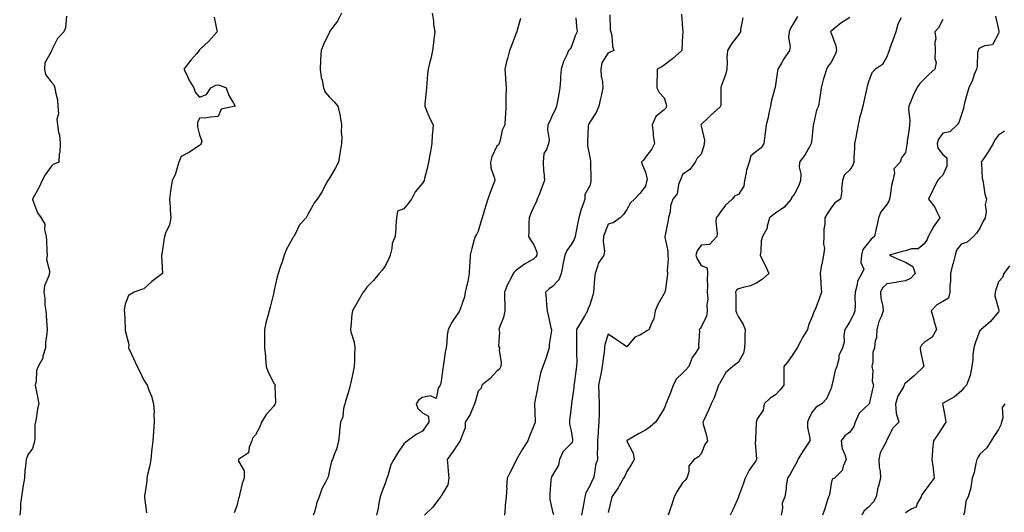
# Model space of a CAD drawing. Units: inches. Extents: x 931523 to 934163, y 7329578 to 7332218.
# Drawn here: x 932151 to 932681, y 7329944 to 7330208 of the extents above; entities that cross this region are included whole.
import ezdxf

# ---------------------------------------------------------------- set-up
doc = ezdxf.new("R2010")
doc.units = ezdxf.units.IN
doc.header["$MEASUREMENT"] = 0
doc.layers.add('Contour_93157329', color=7, linetype='Continuous', true_color=0x9cf168)

msp = doc.modelspace()

# ---------------------------------------------------------------- linework, layer by layer
at = {"layer": 'Contour_93157329'}
for points in [[(932176.45, 7330210.32, 3294), (932175.9, 7330204.07, 3294), (932174.92, 7330201.92, 3294), (932171.59, 7330198.38, 3294), (932168.73, 7330192.6, 3294), (932168.33, 7330191.92, 3294), (932168.32, 7330191.65, 3294), (932168.05, 7330191.18, 3294), (932164.68, 7330185.29, 3294), (932164.46, 7330181.92, 3294), (932165.07, 7330178.94, 3294), (932168.05, 7330175.09, 3294), (932169.61, 7330173.48, 3294), (932170.14, 7330171.92, 3294), (932170.4, 7330169.57, 3294), (932171.53, 7330165.4, 3294), (932171.8, 7330161.92, 3294), (932172.05, 7330157.92, 3294), (932171.17, 7330155.04, 3294), (932171.61, 7330151.92, 3294), (932172.15, 7330147.82, 3294), (932172.62, 7330146.49, 3294), (932172.96, 7330141.92, 3294), (932172.86, 7330137.11, 3294), (932172.49, 7330136.36, 3294), (932172.28, 7330131.92, 3294), (932169.3, 7330130.67, 3294), (932168.05, 7330129.48, 3294), (932164.92, 7330125.05, 3294), (932163.33, 7330121.92, 3294), (932161.63, 7330118.34, 3294), (932158.12, 7330111.99, 3294), (932158.08, 7330111.92, 3294), (932158.12, 7330111.85, 3294), (932160.7, 7330104.57, 3294), (932162.74, 7330101.92, 3294), (932164.72, 7330098.59, 3294), (932164.54, 7330095.43, 3294), (932165.41, 7330091.92, 3294), (932165.6, 7330089.47, 3294), (932165.87, 7330084.1, 3294), (932166.04, 7330081.92, 3294), (932165.69, 7330079.56, 3294), (932167.36, 7330072.61, 3294), (932167.08, 7330071.92, 3294), (932166.84, 7330070.71, 3294), (932164.55, 7330065.42, 3294), (932164.16, 7330061.92, 3294), (932164.79, 7330058.66, 3294), (932164.78, 7330055.19, 3294), (932165.23, 7330051.92, 3294), (932165.44, 7330049.31, 3294), (932165.76, 7330044.21, 3294), (932165.95, 7330041.92, 3294), (932165.83, 7330039.7, 3294), (932165.13, 7330034.84, 3294), (932165.01, 7330031.92, 3294), (932163.71, 7330027.58, 3294), (932163.6, 7330026.37, 3294), (932161.18, 7330021.92, 3294), (932160.23, 7330019.74, 3294), (932160, 7330013.87, 3294), (932159.52, 7330011.92, 3294), (932159.87, 7330010.1, 3294), (932160.9, 7330004.77, 3294), (932161.44, 7330001.92, 3294), (932160.81, 7329999.16, 3294), (932160.03, 7329993.9, 3294), (932159.64, 7329991.92, 3294), (932159.43, 7329990.54, 3294), (932159.29, 7329983.16, 3294), (932159.15, 7329981.92, 3294), (932158.96, 7329981.01, 3294), (932158.05, 7329977.88, 3294), (932155.52, 7329974.45, 3294), (932154.62, 7329971.92, 3294), (932154.4, 7329968.27, 3294), (932153.96, 7329966.01, 3294), (932153.78, 7329961.92, 3294), (932152.97, 7329957, 3294), (932152.95, 7329956.82, 3294), (932152.2, 7329951.92, 3294), (932151.69, 7329948.28, 3294), (932151.6, 7329945.47, 3294), (932151.19, 7329941.92, 3294)], [(932255.93, 7330209.8, 3295), (932257.36, 7330202.61, 3295), (932257.5, 7330201.92, 3295), (932253.02, 7330196.95, 3295), (932248.05, 7330192.27, 3295), (932247.9, 7330192.07, 3295), (932247.78, 7330191.92, 3295), (932246.33, 7330190.2, 3295), (932243.32, 7330186.65, 3295), (932239.59, 7330181.92, 3295), (932241.13, 7330178.84, 3295), (932242.33, 7330176.2, 3295), (932244.95, 7330171.92, 3295), (932245.69, 7330169.56, 3295), (932248.05, 7330166.82, 3295), (932251.69, 7330168.28, 3295), (932254.09, 7330171.92, 3295), (932256.7, 7330173.27, 3295), (932258.05, 7330173.51, 3295), (932259.27, 7330173.14, 3295), (932262.37, 7330171.92, 3295), (932263.78, 7330167.65, 3295), (932266.31, 7330163.66, 3295), (932267.21, 7330161.92, 3295), (932259.57, 7330160.4, 3295), (932258.05, 7330156.35, 3295), (932253.98, 7330155.99, 3295), (932251.91, 7330155.78, 3295), (932248.05, 7330155.47, 3295), (932246.84, 7330153.13, 3295), (932246.85, 7330151.92, 3295), (932246.92, 7330150.79, 3295), (932248.05, 7330146.52, 3295), (932249.3, 7330143.17, 3295), (932248.94, 7330141.92, 3295), (932248.57, 7330141.4, 3295), (932248.05, 7330140.78, 3295), (932244.94, 7330138.81, 3295), (932242.68, 7330137.29, 3295), (932238.05, 7330134.95, 3295), (932237.15, 7330132.82, 3295), (932236.9, 7330131.92, 3295), (932236.24, 7330130.11, 3295), (932234.92, 7330125.05, 3295), (932233.33, 7330121.92, 3295), (932232.47, 7330117.5, 3295), (932232.43, 7330116.3, 3295), (932231.78, 7330111.92, 3295), (932232.12, 7330107.85, 3295), (932232.2, 7330106.07, 3295), (932232.58, 7330101.92, 3295), (932231.86, 7330098.11, 3295), (932229.71, 7330093.59, 3295), (932229.21, 7330091.92, 3295), (932229.03, 7330090.94, 3295), (932228.05, 7330084.9, 3295), (932227.67, 7330082.3, 3295), (932227.62, 7330081.92, 3295), (932227.55, 7330081.42, 3295), (932228, 7330071.97, 3295), (932227.99, 7330071.92, 3295), (932222.36, 7330067.61, 3295), (932218.05, 7330063.79, 3295), (932216.69, 7330063.28, 3295), (932212.85, 7330061.92, 3295), (932209.83, 7330060.14, 3295), (932208.05, 7330055.43, 3295), (932207.51, 7330052.46, 3295), (932207.45, 7330051.92, 3295), (932207.58, 7330051.45, 3295), (932207.94, 7330042.03, 3295), (932207.96, 7330041.92, 3295), (932207.97, 7330041.84, 3295), (932208.05, 7330041.28, 3295), (932209.89, 7330033.76, 3295), (932209.81, 7330031.92, 3295), (932211.37, 7330028.6, 3295), (932212.44, 7330026.31, 3295), (932214.47, 7330021.92, 3295), (932215.76, 7330019.63, 3295), (932218.05, 7330014.55, 3295), (932219.1, 7330012.97, 3295), (932219.77, 7330011.92, 3295), (932220.75, 7330009.22, 3295), (932222.16, 7330006.03, 3295), (932223.3, 7330001.92, 3295), (932223.53, 7329997.4, 3295), (932223.46, 7329996.51, 3295), (932223.63, 7329991.92, 3295), (932223.26, 7329987.13, 3295), (932223.24, 7329986.73, 3295), (932222.84, 7329981.92, 3295), (932222.35, 7329977.62, 3295), (932222.23, 7329976.1, 3295), (932221.8, 7329971.92, 3295), (932221.26, 7329968.71, 3295), (932220.03, 7329963.9, 3295), (932219.65, 7329961.92, 3295), (932219.7, 7329960.27, 3295), (932218.34, 7329952.21, 3295), (932218.36, 7329951.92, 3295), (932218.45, 7329951.52, 3295), (932219.39, 7329943.26, 3295)], [(932324.38, 7330211.92, 3296), (932322.21, 7330207.76, 3296), (932318.05, 7330202.07, 3296), (932317.98, 7330201.99, 3296), (932317.97, 7330201.92, 3296), (932317.9, 7330201.77, 3296), (932314.79, 7330195.18, 3296), (932313.46, 7330191.92, 3296), (932313.2, 7330187.07, 3296), (932313.17, 7330186.8, 3296), (932312.94, 7330181.92, 3296), (932313.52, 7330177.39, 3296), (932314, 7330175.97, 3296), (932314.76, 7330171.92, 3296), (932315.72, 7330169.59, 3296), (932318.05, 7330166.81, 3296), (932320.5, 7330164.37, 3296), (932322.49, 7330161.92, 3296), (932323.58, 7330157.45, 3296), (932323.62, 7330156.35, 3296), (932324.4, 7330151.92, 3296), (932324.2, 7330148.07, 3296), (932324.66, 7330145.31, 3296), (932324.37, 7330141.92, 3296), (932323.68, 7330137.55, 3296), (932323.48, 7330136.49, 3296), (932322.82, 7330131.92, 3296), (932321.16, 7330128.81, 3296), (932318.05, 7330123.16, 3296), (932317.51, 7330122.46, 3296), (932317.07, 7330121.92, 3296), (932315.89, 7330119.76, 3296), (932313.95, 7330116.02, 3296), (932311.39, 7330111.92, 3296), (932309.89, 7330110.08, 3296), (932308.05, 7330106.86, 3296), (932306.25, 7330103.72, 3296), (932305.37, 7330101.92, 3296), (932301.9, 7330098.07, 3296), (932299.67, 7330093.54, 3296), (932298.72, 7330091.92, 3296), (932298.48, 7330091.49, 3296), (932298.05, 7330090.85, 3296), (932294.83, 7330085.14, 3296), (932293.64, 7330081.92, 3296), (932292.34, 7330077.63, 3296), (932291.43, 7330075.3, 3296), (932290.26, 7330071.92, 3296), (932289.73, 7330070.24, 3296), (932288.05, 7330062.23, 3296), (932288, 7330061.97, 3296), (932288, 7330061.92, 3296), (932287.97, 7330061.84, 3296), (932286.07, 7330053.9, 3296), (932285.41, 7330051.92, 3296), (932284.6, 7330048.47, 3296), (932283.9, 7330046.07, 3296), (932283.05, 7330041.92, 3296), (932283.04, 7330036.93, 3296), (932283.04, 7330031.92, 3296), (932283.43, 7330027.3, 3296), (932283.51, 7330026.46, 3296), (932283.91, 7330021.92, 3296), (932285.04, 7330018.91, 3296), (932288.05, 7330013.07, 3296), (932288.51, 7330012.38, 3296), (932288.73, 7330011.92, 3296), (932288.6, 7330011.37, 3296), (932288.86, 7330002.73, 3296), (932288.73, 7330001.92, 3296), (932288.5, 7330001.47, 3296), (932288.05, 7330000.65, 3296), (932283.86, 7329996.11, 3296), (932281.43, 7329991.92, 3296), (932280.5, 7329989.47, 3296), (932278.05, 7329985.12, 3296), (932276.58, 7329983.39, 3296), (932276.2, 7329981.92, 3296), (932274.78, 7329978.65, 3296), (932274.38, 7329975.59, 3296), (932268.96, 7329971.92, 3296), (932268.99, 7329970.98, 3296), (932272.03, 7329965.9, 3296), (932272.05, 7329961.92, 3296), (932271.02, 7329958.95, 3296), (932269.77, 7329953.64, 3296), (932269.26, 7329951.92, 3296), (932268.95, 7329951.02, 3296), (932268.05, 7329946.99, 3296), (932266.65, 7329943.32, 3296)], [(932373.21, 7330211.92, 3297), (932373.91, 7330207.78, 3297), (932374.03, 7330205.94, 3297), (932374.59, 7330201.92, 3297), (932374.14, 7330198.01, 3297), (932373.88, 7330196.09, 3297), (932373.42, 7330191.92, 3297), (932372.45, 7330187.52, 3297), (932372.03, 7330185.9, 3297), (932371.09, 7330181.92, 3297), (932370.69, 7330179.28, 3297), (932370.4, 7330174.27, 3297), (932370.1, 7330171.92, 3297), (932370.09, 7330169.88, 3297), (932369.31, 7330163.18, 3297), (932369.3, 7330161.92, 3297), (932370.27, 7330159.7, 3297), (932371.87, 7330155.74, 3297), (932373.71, 7330151.92, 3297), (932373.41, 7330147.28, 3297), (932373.29, 7330146.68, 3297), (932373.05, 7330141.92, 3297), (932372.33, 7330137.64, 3297), (932372, 7330135.87, 3297), (932371.31, 7330131.92, 3297), (932370.76, 7330129.21, 3297), (932369.13, 7330123, 3297), (932368.89, 7330121.92, 3297), (932368.56, 7330121.41, 3297), (932368.05, 7330120.48, 3297), (932364.12, 7330115.85, 3297), (932362.02, 7330111.92, 3297), (932360.29, 7330109.68, 3297), (932358.05, 7330106.75, 3297), (932354.56, 7330105.41, 3297), (932354.12, 7330101.92, 3297), (932353.75, 7330097.62, 3297), (932353.6, 7330096.37, 3297), (932353.24, 7330091.92, 3297), (932351.78, 7330088.19, 3297), (932351.47, 7330085.34, 3297), (932350.58, 7330081.92, 3297), (932349.91, 7330080.06, 3297), (932348.05, 7330076.36, 3297), (932346.23, 7330073.74, 3297), (932344.69, 7330071.92, 3297), (932341.74, 7330068.23, 3297), (932338.05, 7330064.57, 3297), (932336.92, 7330063.05, 3297), (932336.12, 7330061.92, 3297), (932333.41, 7330057.28, 3297), (932333.14, 7330056.83, 3297), (932330.34, 7330051.92, 3297), (932329.95, 7330050.02, 3297), (932329.41, 7330043.28, 3297), (932329.19, 7330041.92, 3297), (932329.41, 7330040.56, 3297), (932331.23, 7330035.1, 3297), (932331.58, 7330031.92, 3297), (932331.4, 7330028.57, 3297), (932331.38, 7330025.25, 3297), (932331.22, 7330021.92, 3297), (932330.63, 7330019.34, 3297), (932329.45, 7330013.32, 3297), (932329.14, 7330011.92, 3297), (932328.95, 7330011.02, 3297), (932328.05, 7330007.72, 3297), (932326.67, 7330003.3, 3297), (932326.18, 7330001.92, 3297), (932325.55, 7329999.42, 3297), (932325.06, 7329994.91, 3297), (932323.96, 7329991.92, 3297), (932323.44, 7329987.31, 3297), (932323.34, 7329986.63, 3297), (932322.87, 7329981.92, 3297), (932321.91, 7329978.06, 3297), (932320.22, 7329974.09, 3297), (932319.51, 7329971.92, 3297), (932319.01, 7329970.96, 3297), (932318.05, 7329966.27, 3297), (932317.29, 7329962.68, 3297), (932316.95, 7329961.92, 3297), (932315.88, 7329959.75, 3297), (932313.79, 7329956.18, 3297), (932312.34, 7329951.92, 3297), (932311.23, 7329948.74, 3297), (932309.81, 7329943.68, 3297), (932309.26, 7329941.92, 3297)], [(932468.85, 7330211.12, 3300), (932469.11, 7330202.98, 3300), (932469.49, 7330201.92, 3300), (932469.9, 7330200.07, 3300), (932470.34, 7330194.21, 3300), (932471.09, 7330191.92, 3300), (932469.02, 7330190.95, 3300), (932468.05, 7330190.71, 3300), (932464.61, 7330185.36, 3300), (932464.1, 7330181.92, 3300), (932464.26, 7330178.13, 3300), (932464.93, 7330175.04, 3300), (932465.12, 7330171.92, 3300), (932464.34, 7330168.21, 3300), (932463.83, 7330166.14, 3300), (932463.03, 7330161.92, 3300), (932461.43, 7330158.54, 3300), (932458.05, 7330153.36, 3300), (932457.53, 7330152.44, 3300), (932457.37, 7330151.92, 3300), (932457.28, 7330151.15, 3300), (932456.94, 7330143.03, 3300), (932456.8, 7330141.92, 3300), (932456.85, 7330140.72, 3300), (932458.05, 7330134.61, 3300), (932458.48, 7330132.35, 3300), (932458.47, 7330131.92, 3300), (932458.44, 7330131.53, 3300), (932458.68, 7330122.55, 3300), (932458.64, 7330121.92, 3300), (932458.58, 7330121.39, 3300), (932458.05, 7330119.12, 3300), (932455.49, 7330114.48, 3300), (932455.49, 7330111.92, 3300), (932453.96, 7330107.83, 3300), (932453.37, 7330106.6, 3300), (932452.13, 7330101.92, 3300), (932451.45, 7330098.52, 3300), (932450.8, 7330094.67, 3300), (932450.29, 7330091.92, 3300), (932449.66, 7330090.31, 3300), (932448.05, 7330087.59, 3300), (932445.69, 7330084.28, 3300), (932444.71, 7330081.92, 3300), (932443.81, 7330077.68, 3300), (932443.51, 7330076.46, 3300), (932442.6, 7330071.92, 3300), (932441.39, 7330068.58, 3300), (932438.05, 7330065.05, 3300), (932436.27, 7330063.7, 3300), (932434.26, 7330061.92, 3300), (932434.53, 7330058.4, 3300), (932434.81, 7330055.16, 3300), (932435.07, 7330051.92, 3300), (932435.64, 7330049.51, 3300), (932437.2, 7330042.77, 3300), (932437.4, 7330041.92, 3300), (932437.42, 7330041.3, 3300), (932436.21, 7330033.76, 3300), (932436.26, 7330031.92, 3300), (932435.33, 7330029.2, 3300), (932434.31, 7330025.66, 3300), (932432.8, 7330021.92, 3300), (932431.64, 7330018.33, 3300), (932430.88, 7330014.75, 3300), (932430.11, 7330011.92, 3300), (932429.9, 7330010.07, 3300), (932428.35, 7330002.22, 3300), (932428.31, 7330001.92, 3300), (932428.29, 7330001.68, 3300), (932428.63, 7329992.5, 3300), (932428.6, 7329991.92, 3300), (932428.49, 7329991.48, 3300), (932428.05, 7329990.18, 3300), (932425.54, 7329984.43, 3300), (932424.66, 7329981.92, 3300), (932422.05, 7329977.92, 3300), (932419.4, 7329973.27, 3300), (932418.6, 7329971.92, 3300), (932418.48, 7329971.49, 3300), (932418.05, 7329970.74, 3300), (932415.13, 7329964.84, 3300), (932413.59, 7329961.92, 3300), (932413.31, 7329957.18, 3300), (932413.35, 7329956.62, 3300), (932412.99, 7329951.92, 3300), (932412.55, 7329947.42, 3300), (932412.49, 7329946.36, 3300), (932412.09, 7329941.92, 3300)], [(932507.54, 7330211.41, 3301), (932508.05, 7330203.57, 3301), (932508.18, 7330202.05, 3301), (932508.18, 7330201.92, 3301), (932508.15, 7330201.82, 3301), (932508.05, 7330199.92, 3301), (932507.62, 7330192.35, 3301), (932507.55, 7330191.92, 3301), (932502.52, 7330187.45, 3301), (932498.05, 7330184.08, 3301), (932496.85, 7330183.12, 3301), (932494.42, 7330181.92, 3301), (932494.3, 7330178.17, 3301), (932494.26, 7330175.71, 3301), (932494.12, 7330171.92, 3301), (932495.42, 7330169.29, 3301), (932498.05, 7330166.42, 3301), (932499.19, 7330163.06, 3301), (932499.31, 7330161.92, 3301), (932499, 7330160.97, 3301), (932498.05, 7330159.99, 3301), (932493.59, 7330156.38, 3301), (932491.74, 7330151.92, 3301), (932492.28, 7330147.69, 3301), (932492.14, 7330146.01, 3301), (932492.98, 7330141.92, 3301), (932491.24, 7330138.73, 3301), (932488.05, 7330134.5, 3301), (932487.02, 7330132.95, 3301), (932486, 7330131.92, 3301), (932486.45, 7330130.32, 3301), (932488.05, 7330126.5, 3301), (932488.9, 7330122.77, 3301), (932488.78, 7330121.92, 3301), (932488.54, 7330121.43, 3301), (932488.05, 7330118.86, 3301), (932485.05, 7330114.92, 3301), (932482.21, 7330111.92, 3301), (932479.91, 7330110.06, 3301), (932478.05, 7330106.4, 3301), (932476.26, 7330103.71, 3301), (932474.41, 7330101.92, 3301), (932470.7, 7330099.27, 3301), (932468.05, 7330098.43, 3301), (932466.11, 7330093.86, 3301), (932465.51, 7330091.92, 3301), (932465.29, 7330089.16, 3301), (932465.99, 7330083.98, 3301), (932465.72, 7330081.92, 3301), (932462.65, 7330077.32, 3301), (932462.49, 7330076.36, 3301), (932460.9, 7330071.92, 3301), (932460.64, 7330069.33, 3301), (932460.33, 7330064.2, 3301), (932460.12, 7330061.92, 3301), (932459.7, 7330060.27, 3301), (932458.05, 7330055.05, 3301), (932457.12, 7330052.85, 3301), (932456.92, 7330051.92, 3301), (932455.17, 7330049.04, 3301), (932453.56, 7330046.41, 3301), (932450.89, 7330041.92, 3301), (932450.93, 7330039.04, 3301), (932450.92, 7330034.79, 3301), (932450.95, 7330031.92, 3301), (932450.88, 7330029.09, 3301), (932451.03, 7330024.9, 3301), (932450.96, 7330021.92, 3301), (932450.52, 7330019.45, 3301), (932449.84, 7330013.71, 3301), (932449.55, 7330011.92, 3301), (932449.49, 7330010.48, 3301), (932448.23, 7330002.1, 3301), (932448.22, 7330001.92, 3301), (932448.22, 7330001.75, 3301), (932448.05, 7330000.08, 3301), (932447.23, 7329992.74, 3301), (932447.13, 7329991.92, 3301), (932447.14, 7329991.01, 3301), (932448.05, 7329987.41, 3301), (932448.83, 7329982.7, 3301), (932448.86, 7329981.92, 3301), (932448.65, 7329981.32, 3301), (932448.05, 7329980.6, 3301), (932443.82, 7329976.15, 3301), (932441.77, 7329971.92, 3301), (932441.18, 7329968.79, 3301), (932438.05, 7329963.59, 3301), (932437.4, 7329962.57, 3301), (932437.22, 7329961.92, 3301), (932437.2, 7329961.07, 3301), (932436.62, 7329953.35, 3301), (932436.59, 7329951.92, 3301), (932436.57, 7329950.44, 3301), (932438.05, 7329943.99, 3301), (932438.48, 7329942.35, 3301)], [(932569.85, 7330210.12, 3303), (932568.05, 7330207.12, 3303), (932566.07, 7330203.9, 3303), (932565.4, 7330201.92, 3303), (932565.11, 7330198.98, 3303), (932565.92, 7330194.05, 3303), (932565.53, 7330191.92, 3303), (932562.53, 7330187.44, 3303), (932561.25, 7330185.12, 3303), (932559.39, 7330181.92, 3303), (932559.14, 7330180.83, 3303), (932558.05, 7330173.52, 3303), (932557.84, 7330172.13, 3303), (932557.83, 7330171.92, 3303), (932557.77, 7330171.64, 3303), (932555.75, 7330164.22, 3303), (932555.36, 7330161.92, 3303), (932554.55, 7330158.42, 3303), (932554.06, 7330155.91, 3303), (932553.04, 7330151.92, 3303), (932552.47, 7330147.5, 3303), (932552.32, 7330146.19, 3303), (932551.78, 7330141.92, 3303), (932550.38, 7330139.59, 3303), (932548.05, 7330137.79, 3303), (932544.74, 7330135.23, 3303), (932543.93, 7330131.92, 3303), (932542.44, 7330127.53, 3303), (932542.31, 7330126.18, 3303), (932541.31, 7330121.92, 3303), (932540.99, 7330118.98, 3303), (932538.05, 7330114.55, 3303), (932536.19, 7330113.78, 3303), (932534.71, 7330111.92, 3303), (932531.2, 7330108.77, 3303), (932528.05, 7330104.58, 3303), (932527.07, 7330102.9, 3303), (932526.13, 7330101.92, 3303), (932525.99, 7330099.86, 3303), (932526.71, 7330093.26, 3303), (932526.56, 7330091.92, 3303), (932522.46, 7330087.51, 3303), (932518.05, 7330087.27, 3303), (932515.88, 7330084.09, 3303), (932515.09, 7330081.92, 3303), (932515.91, 7330079.78, 3303), (932518.05, 7330076.36, 3303), (932521.19, 7330075.06, 3303), (932521.5, 7330071.92, 3303), (932521.27, 7330068.7, 3303), (932521.53, 7330065.4, 3303), (932521.35, 7330061.92, 3303), (932521.54, 7330058.43, 3303), (932521.09, 7330054.96, 3303), (932521.33, 7330051.92, 3303), (932520.98, 7330048.99, 3303), (932518.05, 7330043.16, 3303), (932517.53, 7330042.44, 3303), (932516.93, 7330041.92, 3303), (932517.07, 7330040.94, 3303), (932516.64, 7330033.33, 3303), (932516.78, 7330031.92, 3303), (932514.5, 7330028.37, 3303), (932513.26, 7330026.71, 3303), (932511.49, 7330021.92, 3303), (932509.83, 7330020.14, 3303), (932508.05, 7330018.36, 3303), (932504.71, 7330015.26, 3303), (932503, 7330011.92, 3303), (932501.73, 7330008.24, 3303), (932499.7, 7330003.57, 3303), (932499.05, 7330001.92, 3303), (932498.87, 7330001.1, 3303), (932498.05, 7329999.33, 3303), (932495.24, 7329994.73, 3303), (932493.38, 7329991.92, 3303), (932490.55, 7329989.42, 3303), (932488.05, 7329987.64, 3303), (932484.3, 7329985.67, 3303), (932478.28, 7329982.15, 3303), (932478.05, 7329982.02, 3303), (932478.01, 7329981.96, 3303), (932477.99, 7329981.92, 3303), (932478, 7329981.87, 3303), (932478.05, 7329981.71, 3303), (932481.42, 7329975.29, 3303), (932481.9, 7329971.92, 3303), (932480.54, 7329969.43, 3303), (932478.05, 7329965.39, 3303), (932476.92, 7329963.05, 3303), (932476.3, 7329961.92, 3303), (932473.88, 7329957.75, 3303), (932473.29, 7329956.68, 3303), (932470.04, 7329951.92, 3303), (932469.65, 7329950.32, 3303), (932468.05, 7329943.4, 3303)], [(932676.57, 7330210.44, 3307), (932678.05, 7330203.12, 3307), (932678.25, 7330202.12, 3307), (932678.2, 7330201.92, 3307), (932678.21, 7330201.76, 3307), (932678.05, 7330201.06, 3307), (932674.95, 7330195.02, 3307), (932670.53, 7330194.4, 3307), (932668.05, 7330193.24, 3307), (932667.31, 7330192.66, 3307), (932667.07, 7330191.92, 3307), (932666.88, 7330190.75, 3307), (932666.59, 7330183.38, 3307), (932666.27, 7330181.92, 3307), (932665.08, 7330178.95, 3307), (932664.03, 7330175.94, 3307), (932662.13, 7330171.92, 3307), (932661.17, 7330168.8, 3307), (932659.87, 7330163.74, 3307), (932659.35, 7330161.92, 3307), (932659.17, 7330160.8, 3307), (932658.05, 7330156.87, 3307), (932656.71, 7330153.26, 3307), (932655.88, 7330151.92, 3307), (932651.83, 7330148.14, 3307), (932648.05, 7330147.43, 3307), (932645.76, 7330144.21, 3307), (932645.12, 7330141.92, 3307), (932645.44, 7330139.31, 3307), (932648.05, 7330136.05, 3307), (932650.36, 7330134.23, 3307), (932650.36, 7330131.92, 3307), (932650.29, 7330129.68, 3307), (932648.05, 7330124.79, 3307), (932646.56, 7330123.41, 3307), (932645.22, 7330121.92, 3307), (932642.85, 7330117.12, 3307), (932642.52, 7330116.39, 3307), (932640.44, 7330111.92, 3307), (932643.76, 7330107.63, 3307), (932644.87, 7330105.1, 3307), (932646.55, 7330101.92, 3307), (932643, 7330096.97, 3307), (932642.88, 7330096.75, 3307), (932640.19, 7330091.92, 3307), (932639.77, 7330090.2, 3307), (932638.05, 7330087.95, 3307), (932634.78, 7330085.19, 3307), (932631.34, 7330085.21, 3307), (932628.05, 7330084.18, 3307), (932626.17, 7330083.8, 3307), (932619.4, 7330081.92, 3307), (932625.36, 7330079.23, 3307), (932628.05, 7330078.12, 3307), (932631.93, 7330075.8, 3307), (932633.2, 7330071.92, 3307), (932630.67, 7330069.3, 3307), (932628.05, 7330067.96, 3307), (932623.36, 7330067.23, 3307), (932622.85, 7330067.12, 3307), (932618.05, 7330066.49, 3307), (932615.73, 7330064.24, 3307), (932614.58, 7330061.92, 3307), (932614.76, 7330058.63, 3307), (932615.8, 7330054.17, 3307), (932615.97, 7330051.92, 3307), (932614.86, 7330048.73, 3307), (932613.75, 7330046.22, 3307), (932612.63, 7330041.92, 3307), (932612.42, 7330037.55, 3307), (932611.64, 7330035.51, 3307), (932611.31, 7330031.92, 3307), (932610.49, 7330029.48, 3307), (932610.47, 7330024.34, 3307), (932609.98, 7330021.92, 3307), (932610.36, 7330019.61, 3307), (932610.17, 7330014.04, 3307), (932610.74, 7330011.92, 3307), (932610.2, 7330009.77, 3307), (932608.72, 7330002.59, 3307), (932608.56, 7330001.92, 3307), (932608.33, 7330001.64, 3307), (932608.05, 7330001.48, 3307), (932603.1, 7329996.87, 3307), (932600.88, 7329991.92, 3307), (932600.26, 7329989.71, 3307), (932598.05, 7329986.58, 3307), (932595.36, 7329984.61, 3307), (932593.37, 7329981.92, 3307), (932593.97, 7329977.84, 3307), (932595.38, 7329974.59, 3307), (932596.04, 7329971.92, 3307), (932594.46, 7329968.33, 3307), (932593.95, 7329966.02, 3307), (932589.82, 7329961.92, 3307), (932588.64, 7329961.33, 3307), (932588.05, 7329959.01, 3307), (932587.05, 7329952.92, 3307), (932586.59, 7329951.92, 3307), (932585.87, 7329949.74, 3307), (932584.57, 7329945.4, 3307), (932583.3, 7329941.92, 3307)], [(932420.81, 7330209.16, 3298), (932418.98, 7330202.85, 3298), (932418.76, 7330201.92, 3298), (932418.49, 7330201.48, 3298), (932418.05, 7330200.31, 3298), (932415.83, 7330194.14, 3298), (932414.87, 7330191.92, 3298), (932413.8, 7330187.67, 3298), (932413.47, 7330186.5, 3298), (932412.42, 7330181.92, 3298), (932412.71, 7330177.26, 3298), (932412.7, 7330176.57, 3298), (932413.06, 7330171.92, 3298), (932412.96, 7330167.01, 3298), (932412.96, 7330166.83, 3298), (932412.87, 7330161.92, 3298), (932412.7, 7330157.27, 3298), (932412.6, 7330156.47, 3298), (932412.42, 7330151.92, 3298), (932410.94, 7330149.03, 3298), (932409.86, 7330143.73, 3298), (932409.25, 7330141.92, 3298), (932408.87, 7330141.1, 3298), (932408.05, 7330140.39, 3298), (932405.27, 7330134.7, 3298), (932404.63, 7330131.92, 3298), (932404.87, 7330128.74, 3298), (932406.8, 7330123.17, 3298), (932406.96, 7330121.92, 3298), (932406.32, 7330120.19, 3298), (932404.4, 7330115.57, 3298), (932403.21, 7330111.92, 3298), (932401.94, 7330108.03, 3298), (932401.03, 7330104.9, 3298), (932400.11, 7330101.92, 3298), (932399.65, 7330100.32, 3298), (932398.05, 7330094.79, 3298), (932397.01, 7330092.96, 3298), (932396.31, 7330091.92, 3298), (932395.73, 7330089.6, 3298), (932394.5, 7330085.47, 3298), (932393.7, 7330081.92, 3298), (932393.54, 7330077.41, 3298), (932393.3, 7330076.67, 3298), (932393.21, 7330071.92, 3298), (932392.35, 7330067.62, 3298), (932391.87, 7330065.74, 3298), (932391.03, 7330061.92, 3298), (932390.55, 7330059.42, 3298), (932388.05, 7330052.16, 3298), (932387.97, 7330052, 3298), (932387.93, 7330051.92, 3298), (932387.71, 7330051.58, 3298), (932383.93, 7330046.04, 3298), (932381.76, 7330041.92, 3298), (932381.25, 7330038.72, 3298), (932381.09, 7330034.96, 3298), (932380.69, 7330031.92, 3298), (932380.31, 7330029.66, 3298), (932379.35, 7330023.22, 3298), (932379.14, 7330021.92, 3298), (932379.01, 7330020.96, 3298), (932378.05, 7330014.13, 3298), (932377.66, 7330012.31, 3298), (932377.62, 7330011.92, 3298), (932376.38, 7330010.26, 3298), (932375.32, 7330004.65, 3298), (932372.27, 7330006.14, 3298), (932368.05, 7330005.19, 3298), (932365.99, 7330003.98, 3298), (932364.7, 7330001.92, 3298), (932365.55, 7329999.42, 3298), (932368.05, 7329996.99, 3298), (932371.28, 7329995.15, 3298), (932371.38, 7329991.92, 3298), (932369.99, 7329989.98, 3298), (932368.05, 7329987.19, 3298), (932364.63, 7329985.34, 3298), (932359.96, 7329981.92, 3298), (932358.81, 7329981.16, 3298), (932358.05, 7329980.29, 3298), (932354.56, 7329975.41, 3298), (932352.51, 7329971.92, 3298), (932350.98, 7329968.99, 3298), (932349.28, 7329963.15, 3298), (932348.81, 7329961.92, 3298), (932348.65, 7329961.32, 3298), (932348.05, 7329959.59, 3298), (932345.95, 7329954.02, 3298), (932345.23, 7329951.92, 3298), (932344.55, 7329948.42, 3298), (932344.22, 7329945.75, 3298), (932343.32, 7329941.92, 3298)], [(932450.49, 7330209.48, 3299), (932450.94, 7330204.81, 3299), (932451.21, 7330201.92, 3299), (932450.25, 7330199.72, 3299), (932448.05, 7330193.5, 3299), (932447.39, 7330192.58, 3299), (932446.67, 7330191.92, 3299), (932445.69, 7330189.56, 3299), (932443.91, 7330186.06, 3299), (932442.65, 7330181.92, 3299), (932442.39, 7330177.58, 3299), (932442.29, 7330176.16, 3299), (932442.02, 7330171.92, 3299), (932441.37, 7330168.6, 3299), (932440.73, 7330164.6, 3299), (932440.23, 7330161.92, 3299), (932439.64, 7330160.33, 3299), (932438.05, 7330157.23, 3299), (932436.41, 7330153.56, 3299), (932435.56, 7330151.92, 3299), (932435.32, 7330149.19, 3299), (932436.13, 7330143.84, 3299), (932435.84, 7330141.92, 3299), (932434.83, 7330138.7, 3299), (932433.39, 7330136.58, 3299), (932432.95, 7330131.92, 3299), (932433.16, 7330127.03, 3299), (932433.27, 7330126.7, 3299), (932433.65, 7330121.92, 3299), (932432.15, 7330117.82, 3299), (932430.94, 7330114.81, 3299), (932429.83, 7330111.92, 3299), (932429.35, 7330110.62, 3299), (932428.05, 7330108.01, 3299), (932426.17, 7330103.8, 3299), (932425.37, 7330101.92, 3299), (932425.21, 7330099.08, 3299), (932425.33, 7330094.64, 3299), (932425.15, 7330091.92, 3299), (932426.18, 7330090.05, 3299), (932428.05, 7330087.34, 3299), (932429.49, 7330083.36, 3299), (932429.55, 7330081.92, 3299), (932429.09, 7330080.88, 3299), (932428.05, 7330079.94, 3299), (932423.26, 7330077.13, 3299), (932422.99, 7330076.98, 3299), (932418.05, 7330073.32, 3299), (932417.31, 7330072.66, 3299), (932416.83, 7330071.92, 3299), (932415.68, 7330069.55, 3299), (932413.83, 7330066.14, 3299), (932412.15, 7330061.92, 3299), (932412.19, 7330057.78, 3299), (932412.37, 7330056.24, 3299), (932412.4, 7330051.92, 3299), (932411.7, 7330048.27, 3299), (932409.62, 7330043.49, 3299), (932409.17, 7330041.92, 3299), (932409.49, 7330040.48, 3299), (932408.98, 7330032.85, 3299), (932409.45, 7330031.92, 3299), (932409.39, 7330030.58, 3299), (932410.33, 7330024.2, 3299), (932410.25, 7330021.92, 3299), (932409.43, 7330020.54, 3299), (932408.05, 7330019.45, 3299), (932404.54, 7330015.43, 3299), (932400.03, 7330011.92, 3299), (932399.69, 7330010.28, 3299), (932398.05, 7330008.67, 3299), (932396.54, 7330003.43, 3299), (932396.07, 7330001.92, 3299), (932394.51, 7329998.38, 3299), (932393.76, 7329996.21, 3299), (932391.07, 7329991.92, 3299), (932391.03, 7329988.94, 3299), (932388.34, 7329982.21, 3299), (932388.33, 7329981.92, 3299), (932388.16, 7329981.81, 3299), (932388.05, 7329981.75, 3299), (932384.14, 7329975.83, 3299), (932381.25, 7329971.92, 3299), (932381.59, 7329968.38, 3299), (932381.79, 7329965.66, 3299), (932382.18, 7329961.92, 3299), (932381.58, 7329958.39, 3299), (932378.05, 7329952.31, 3299), (932377.86, 7329952.11, 3299), (932377.69, 7329951.92, 3299), (932376.6, 7329950.47, 3299), (932373.65, 7329946.32, 3299), (932369.1, 7329941.92, 3299)], [(932540.43, 7330209.54, 3302), (932539.3, 7330203.17, 3302), (932539.3, 7330201.92, 3302), (932538.75, 7330201.22, 3302), (932538.05, 7330200.33, 3302), (932534.41, 7330195.56, 3302), (932532.14, 7330191.92, 3302), (932531.77, 7330188.2, 3302), (932532.03, 7330185.9, 3302), (932531.77, 7330181.92, 3302), (932531.19, 7330178.78, 3302), (932528.84, 7330172.71, 3302), (932528.63, 7330171.92, 3302), (932528.61, 7330171.36, 3302), (932528.55, 7330162.42, 3302), (932528.53, 7330161.92, 3302), (932528.34, 7330161.63, 3302), (932528.05, 7330161.45, 3302), (932523.07, 7330156.9, 3302), (932522.01, 7330155.88, 3302), (932518.05, 7330152.1, 3302), (932517.97, 7330152, 3302), (932517.95, 7330151.92, 3302), (932517.93, 7330151.8, 3302), (932518.05, 7330151.4, 3302), (932519.82, 7330143.69, 3302), (932519.68, 7330141.92, 3302), (932519.41, 7330140.56, 3302), (932518.05, 7330136.2, 3302), (932515.96, 7330134.01, 3302), (932514.85, 7330131.92, 3302), (932511.99, 7330127.98, 3302), (932508.05, 7330125.17, 3302), (932507.1, 7330122.87, 3302), (932506.71, 7330121.92, 3302), (932505.9, 7330119.77, 3302), (932505.2, 7330114.77, 3302), (932502.81, 7330111.92, 3302), (932501.6, 7330108.37, 3302), (932501.27, 7330105.14, 3302), (932500.51, 7330101.92, 3302), (932500.14, 7330099.83, 3302), (932498.66, 7330092.53, 3302), (932498.54, 7330091.92, 3302), (932498.53, 7330091.44, 3302), (932500.17, 7330084.04, 3302), (932500.13, 7330081.92, 3302), (932500.36, 7330079.61, 3302), (932499.71, 7330073.59, 3302), (932499.98, 7330071.92, 3302), (932499.75, 7330070.22, 3302), (932498.58, 7330062.45, 3302), (932498.51, 7330061.92, 3302), (932498.33, 7330061.64, 3302), (932498.05, 7330061.23, 3302), (932494.68, 7330055.29, 3302), (932493.32, 7330051.92, 3302), (932492.47, 7330047.5, 3302), (932491.06, 7330044.93, 3302), (932489.99, 7330041.92, 3302), (932488.79, 7330041.18, 3302), (932488.05, 7330040.63, 3302), (932484.99, 7330038.86, 3302), (932482.26, 7330037.71, 3302), (932478.05, 7330032.5, 3302), (932476.21, 7330033.76, 3302), (932472.47, 7330036.34, 3302), (932468.05, 7330039.34, 3302), (932466.24, 7330033.73, 3302), (932466.02, 7330031.92, 3302), (932465.76, 7330029.63, 3302), (932465.13, 7330024.84, 3302), (932464.82, 7330021.92, 3302), (932464.01, 7330017.88, 3302), (932463.75, 7330016.22, 3302), (932462.78, 7330011.92, 3302), (932462.94, 7330007.03, 3302), (932462.96, 7330006.83, 3302), (932463.11, 7330001.92, 3302), (932463.06, 7329996.93, 3302), (932463.06, 7329996.91, 3302), (932463.02, 7329991.92, 3302), (932462.64, 7329987.33, 3302), (932462.56, 7329986.43, 3302), (932462.19, 7329981.92, 3302), (932462.31, 7329977.66, 3302), (932462.07, 7329975.94, 3302), (932462.23, 7329971.92, 3302), (932461.09, 7329968.88, 3302), (932460.68, 7329964.55, 3302), (932460.03, 7329961.92, 3302), (932459.39, 7329960.58, 3302), (932458.05, 7329957.85, 3302), (932455.94, 7329954.03, 3302), (932455.39, 7329951.92, 3302), (932454.79, 7329948.66, 3302), (932454.28, 7329945.69, 3302), (932453.57, 7329941.92, 3302)], [(932598.05, 7330209.74, 3304), (932593.28, 7330206.69, 3304), (932590.18, 7330204.05, 3304), (932588.05, 7330202.29, 3304), (932587.88, 7330202.09, 3304), (932587.7, 7330201.92, 3304), (932587.81, 7330201.68, 3304), (932588.05, 7330201.2, 3304), (932590.61, 7330194.48, 3304), (932590.82, 7330191.92, 3304), (932590.17, 7330189.8, 3304), (932588.05, 7330185.7, 3304), (932586.47, 7330183.5, 3304), (932585.54, 7330181.92, 3304), (932584.5, 7330178.37, 3304), (932583.78, 7330176.19, 3304), (932582.66, 7330171.92, 3304), (932582.07, 7330167.9, 3304), (932581.71, 7330165.58, 3304), (932581.16, 7330161.92, 3304), (932580.2, 7330159.77, 3304), (932578.46, 7330152.33, 3304), (932578.32, 7330151.92, 3304), (932578.29, 7330151.68, 3304), (932578.05, 7330147.95, 3304), (932577.43, 7330142.54, 3304), (932577.33, 7330141.92, 3304), (932576.3, 7330140.17, 3304), (932574.01, 7330135.96, 3304), (932570.96, 7330131.92, 3304), (932570.77, 7330129.2, 3304), (932571.73, 7330125.6, 3304), (932571.59, 7330121.92, 3304), (932570.69, 7330119.28, 3304), (932568.05, 7330114.44, 3304), (932566.88, 7330113.09, 3304), (932566.56, 7330111.92, 3304), (932562.56, 7330107.41, 3304), (932558.05, 7330104.44, 3304), (932556.58, 7330103.39, 3304), (932554.76, 7330101.92, 3304), (932553.58, 7330097.45, 3304), (932553.59, 7330096.38, 3304), (932551.01, 7330091.92, 3304), (932550.35, 7330089.62, 3304), (932550.19, 7330084.06, 3304), (932549.78, 7330081.92, 3304), (932551.5, 7330078.47, 3304), (932552.58, 7330076.45, 3304), (932554.53, 7330071.92, 3304), (932551.07, 7330068.9, 3304), (932548.05, 7330067.02, 3304), (932544.66, 7330065.31, 3304), (932540.65, 7330064.52, 3304), (932538.05, 7330063.65, 3304), (932537.05, 7330062.92, 3304), (932536.51, 7330061.92, 3304), (932536.67, 7330060.54, 3304), (932536.64, 7330053.33, 3304), (932536.77, 7330051.92, 3304), (932537.02, 7330050.89, 3304), (932538.05, 7330048.74, 3304), (932540.68, 7330044.55, 3304), (932541.72, 7330041.92, 3304), (932541.6, 7330038.37, 3304), (932541.53, 7330035.4, 3304), (932541.41, 7330031.92, 3304), (932540.8, 7330029.17, 3304), (932538.05, 7330024.34, 3304), (932536.73, 7330023.24, 3304), (932535.14, 7330021.92, 3304), (932531.23, 7330018.74, 3304), (932528.05, 7330012.98, 3304), (932527.73, 7330012.24, 3304), (932527.41, 7330011.92, 3304), (932526.98, 7330010.85, 3304), (932524.95, 7330005.02, 3304), (932523.51, 7330001.92, 3304), (932521.88, 7329998.09, 3304), (932519.65, 7329993.52, 3304), (932518.9, 7329991.92, 3304), (932519.11, 7329990.86, 3304), (932520.96, 7329984.84, 3304), (932521.4, 7329981.92, 3304), (932519.95, 7329980.02, 3304), (932518.05, 7329974.95, 3304), (932516.68, 7329973.29, 3304), (932514.28, 7329971.92, 3304), (932511.48, 7329968.49, 3304), (932511.4, 7329965.27, 3304), (932510.33, 7329961.92, 3304), (932509.25, 7329960.72, 3304), (932508.05, 7329959.29, 3304), (932505.13, 7329954.84, 3304), (932503.59, 7329951.92, 3304), (932502.18, 7329947.79, 3304), (932501.35, 7329945.22, 3304), (932500.25, 7329941.92, 3304)], [(932625.63, 7330209.5, 3305), (932623.97, 7330206, 3305), (932622.8, 7330201.92, 3305), (932621.56, 7330198.41, 3305), (932619.82, 7330193.69, 3305), (932619.18, 7330191.92, 3305), (932618.92, 7330191.05, 3305), (932618.05, 7330188.46, 3305), (932615.63, 7330184.34, 3305), (932611.97, 7330181.92, 3305), (932609.99, 7330179.98, 3305), (932608.05, 7330174.99, 3305), (932607.4, 7330172.57, 3305), (932607.24, 7330171.92, 3305), (932607.03, 7330170.9, 3305), (932605.52, 7330164.45, 3305), (932605.03, 7330161.92, 3305), (932603.92, 7330157.79, 3305), (932603.47, 7330156.5, 3305), (932602.47, 7330151.92, 3305), (932601.79, 7330148.18, 3305), (932601.22, 7330145.09, 3305), (932600.65, 7330141.92, 3305), (932600.66, 7330139.31, 3305), (932600.28, 7330134.15, 3305), (932600.3, 7330131.92, 3305), (932599.68, 7330130.29, 3305), (932598.05, 7330127.79, 3305), (932595.09, 7330124.88, 3305), (932594.09, 7330121.92, 3305), (932593.65, 7330117.52, 3305), (932593.69, 7330116.28, 3305), (932593.11, 7330111.92, 3305), (932589.93, 7330110.04, 3305), (932588.05, 7330107.36, 3305), (932585.83, 7330104.14, 3305), (932584.54, 7330101.92, 3305), (932584.55, 7330098.42, 3305), (932584.07, 7330095.9, 3305), (932584.08, 7330091.92, 3305), (932583.84, 7330087.71, 3305), (932584.36, 7330085.61, 3305), (932583.96, 7330081.92, 3305), (932582.91, 7330077.06, 3305), (932582.89, 7330076.76, 3305), (932582.1, 7330071.92, 3305), (932582.43, 7330067.54, 3305), (932582.45, 7330066.32, 3305), (932582.84, 7330061.92, 3305), (932581.64, 7330058.33, 3305), (932579.71, 7330053.58, 3305), (932579.09, 7330051.92, 3305), (932578.68, 7330051.29, 3305), (932578.05, 7330049.21, 3305), (932575.84, 7330044.13, 3305), (932575.2, 7330041.92, 3305), (932572.51, 7330037.46, 3305), (932571.49, 7330035.36, 3305), (932569.7, 7330031.92, 3305), (932569.08, 7330030.89, 3305), (932568.05, 7330029.56, 3305), (932564.98, 7330024.99, 3305), (932562.52, 7330021.92, 3305), (932562.54, 7330017.43, 3305), (932562.52, 7330016.39, 3305), (932562.54, 7330011.92, 3305), (932560.63, 7330009.34, 3305), (932558.05, 7330006.72, 3305), (932555.12, 7330004.85, 3305), (932551.96, 7330001.92, 3305), (932551.44, 7329998.53, 3305), (932548.05, 7329993.38, 3305), (932547.76, 7329992.21, 3305), (932547.73, 7329991.92, 3305), (932547.68, 7329991.55, 3305), (932547.32, 7329982.65, 3305), (932547.2, 7329981.92, 3305), (932547.17, 7329981.04, 3305), (932547.84, 7329972.13, 3305), (932547.83, 7329971.92, 3305), (932547.4, 7329971.27, 3305), (932543.81, 7329966.16, 3305), (932541.75, 7329961.92, 3305), (932540.83, 7329959.14, 3305), (932538.18, 7329952.05, 3305), (932538.14, 7329951.92, 3305), (932538.12, 7329951.85, 3305), (932538.05, 7329951.6, 3305), (932535.12, 7329944.85, 3305), (932533.58, 7329941.92, 3305)], [(932648.05, 7330208.67, 3306), (932645.78, 7330204.19, 3306), (932643.8, 7330201.92, 3306), (932644.35, 7330198.22, 3306), (932643.79, 7330196.18, 3306), (932644.08, 7330191.92, 3306), (932643.74, 7330187.61, 3306), (932644.51, 7330185.46, 3306), (932643.74, 7330181.92, 3306), (932640.86, 7330179.11, 3306), (932638.05, 7330176.5, 3306), (932635.73, 7330174.24, 3306), (932634.09, 7330171.92, 3306), (932632.24, 7330167.73, 3306), (932631.13, 7330165, 3306), (932629.83, 7330161.92, 3306), (932629.67, 7330160.3, 3306), (932630.4, 7330154.27, 3306), (932630.24, 7330151.92, 3306), (932630.06, 7330149.91, 3306), (932629.02, 7330142.89, 3306), (932628.93, 7330141.92, 3306), (932628.7, 7330141.27, 3306), (932628.05, 7330137.1, 3306), (932625.86, 7330134.11, 3306), (932625.25, 7330131.92, 3306), (932621.78, 7330128.19, 3306), (932622.18, 7330126.05, 3306), (932621.15, 7330121.92, 3306), (932620.58, 7330119.39, 3306), (932619.81, 7330113.68, 3306), (932619.47, 7330111.92, 3306), (932619.12, 7330110.85, 3306), (932618.05, 7330109.14, 3306), (932614.79, 7330105.18, 3306), (932613.58, 7330101.92, 3306), (932612.59, 7330097.38, 3306), (932612.29, 7330096.16, 3306), (932611.32, 7330091.92, 3306), (932609.59, 7330090.38, 3306), (932608.05, 7330088.65, 3306), (932605.12, 7330084.85, 3306), (932604.38, 7330081.92, 3306), (932603.97, 7330077.84, 3306), (932605.59, 7330074.38, 3306), (932604.52, 7330071.92, 3306), (932602.13, 7330067.84, 3306), (932602.1, 7330065.97, 3306), (932600.98, 7330061.92, 3306), (932600.78, 7330059.19, 3306), (932601.01, 7330054.88, 3306), (932600.84, 7330051.92, 3306), (932600.1, 7330049.87, 3306), (932598.05, 7330046.21, 3306), (932596.47, 7330043.5, 3306), (932595.36, 7330041.92, 3306), (932594.85, 7330038.72, 3306), (932595.01, 7330034.96, 3306), (932594.21, 7330031.92, 3306), (932592.18, 7330027.79, 3306), (932592.12, 7330025.99, 3306), (932591.06, 7330021.92, 3306), (932590.17, 7330019.8, 3306), (932588.51, 7330012.38, 3306), (932588.37, 7330011.92, 3306), (932588.35, 7330011.62, 3306), (932588.05, 7330010.24, 3306), (932585.46, 7330004.51, 3306), (932582.98, 7330001.92, 3306), (932579.93, 7330000.04, 3306), (932578.05, 7329997.82, 3306), (932576.05, 7329993.92, 3306), (932575.33, 7329991.92, 3306), (932575.27, 7329989.14, 3306), (932576.62, 7329983.35, 3306), (932576.58, 7329981.92, 3306), (932573.27, 7329977.14, 3306), (932573.08, 7329976.89, 3306), (932570.15, 7329971.92, 3306), (932569.51, 7329970.46, 3306), (932568.05, 7329967.91, 3306), (932566.01, 7329963.96, 3306), (932564.49, 7329961.92, 3306), (932563.88, 7329957.75, 3306), (932563.73, 7329956.24, 3306), (932563, 7329951.92, 3306), (932561.59, 7329948.38, 3306), (932561.85, 7329945.72, 3306), (932561.13, 7329941.92, 3306)], [(932681.36, 7330148.61, 3308), (932678.05, 7330146.42, 3308), (932676.13, 7330143.84, 3308), (932675.29, 7330141.92, 3308), (932672.61, 7330137.36, 3308), (932670.31, 7330134.18, 3308), (932668.74, 7330131.92, 3308), (932668.88, 7330131.09, 3308), (932669.3, 7330123.17, 3308), (932669.59, 7330121.92, 3308), (932670.09, 7330119.88, 3308), (932670.69, 7330114.56, 3308), (932671.61, 7330111.92, 3308), (932670.88, 7330109.09, 3308), (932671.4, 7330105.27, 3308), (932670.95, 7330101.92, 3308), (932669.93, 7330100.04, 3308), (932668.05, 7330096.29, 3308), (932666.31, 7330093.66, 3308), (932664.71, 7330091.92, 3308), (932661.2, 7330088.77, 3308), (932658.05, 7330087.68, 3308), (932655.49, 7330084.48, 3308), (932654.79, 7330081.92, 3308), (932653.65, 7330077.52, 3308), (932653.39, 7330076.58, 3308), (932652.24, 7330071.92, 3308), (932652.24, 7330067.73, 3308), (932651.88, 7330065.75, 3308), (932651.88, 7330061.92, 3308), (932651.18, 7330058.79, 3308), (932648.05, 7330056.96, 3308), (932644.84, 7330055.13, 3308), (932641.94, 7330051.92, 3308), (932643.21, 7330047.08, 3308), (932643.36, 7330046.61, 3308), (932644.68, 7330041.92, 3308), (932642.32, 7330037.65, 3308), (932638.05, 7330034.79, 3308), (932636.57, 7330033.4, 3308), (932635.89, 7330031.92, 3308), (932636.06, 7330029.93, 3308), (932637.97, 7330022, 3308), (932637.98, 7330021.92, 3308), (932632.91, 7330017.06, 3308), (932628.05, 7330012.97, 3308), (932627.43, 7330012.54, 3308), (932627.38, 7330011.92, 3308), (932626.74, 7330010.61, 3308), (932623.99, 7330005.98, 3308), (932622.68, 7330001.92, 3308), (932623.05, 7329996.92, 3308), (932624.47, 7329991.92, 3308), (932621.19, 7329988.78, 3308), (932618.05, 7329982.55, 3308), (932617.81, 7329982.16, 3308), (932617.73, 7329981.92, 3308), (932617.56, 7329981.43, 3308), (932614.43, 7329975.54, 3308), (932613.68, 7329971.92, 3308), (932613.88, 7329967.75, 3308), (932614.33, 7329965.64, 3308), (932614.57, 7329961.92, 3308), (932613.24, 7329957.11, 3308), (932613.13, 7329956.84, 3308), (932612.18, 7329951.92, 3308), (932610.88, 7329949.09, 3308), (932608.05, 7329946.3, 3308), (932605.71, 7329944.26, 3308), (932604.57, 7329941.92, 3308)], [(932683.93, 7330076.04, 3309), (932680.88, 7330071.92, 3309), (932680.18, 7330069.79, 3309), (932678.05, 7330067.55, 3309), (932676.72, 7330063.25, 3309), (932676.33, 7330061.92, 3309), (932676.17, 7330060.04, 3309), (932678.05, 7330052.89, 3309), (932678.31, 7330052.18, 3309), (932678.26, 7330051.92, 3309), (932678.19, 7330051.78, 3309), (932678.05, 7330051.34, 3309), (932673.81, 7330046.16, 3309), (932668.83, 7330041.92, 3309), (932668.41, 7330041.56, 3309), (932668.05, 7330041.3, 3309), (932665.55, 7330034.42, 3309), (932664.74, 7330031.92, 3309), (932664.3, 7330028.17, 3309), (932664.29, 7330025.68, 3309), (932663.71, 7330021.92, 3309), (932662.85, 7330017.12, 3309), (932662.41, 7330016.28, 3309), (932660.94, 7330011.92, 3309), (932659.44, 7330010.53, 3309), (932658.05, 7330008.77, 3309), (932654.33, 7330005.64, 3309), (932648.27, 7330002.14, 3309), (932648.05, 7330002, 3309), (932648.01, 7330001.96, 3309), (932648, 7330001.92, 3309), (932647.98, 7330001.85, 3309), (932648.05, 7330001.16, 3309), (932649.55, 7329993.42, 3309), (932649.73, 7329991.92, 3309), (932649.03, 7329990.94, 3309), (932648.05, 7329989.41, 3309), (932645.15, 7329984.82, 3309), (932643.14, 7329981.92, 3309), (932642.58, 7329977.39, 3309), (932642.64, 7329976.51, 3309), (932642.23, 7329971.92, 3309), (932642.95, 7329967.02, 3309), (932643, 7329966.87, 3309), (932643.43, 7329961.92, 3309), (932641.1, 7329958.87, 3309), (932638.05, 7329954.77, 3309), (932636.88, 7329953.09, 3309), (932636.48, 7329951.92, 3309), (932634.32, 7329948.19, 3309), (932633.71, 7329946.26, 3309), (932631.5, 7329945.37, 3309), (932628.05, 7329943.17, 3309)], [(932681.51, 7330001.92, 3310), (932680, 7329999.97, 3310), (932680.4, 7329994.27, 3310), (932679.76, 7329991.92, 3310), (932679.32, 7329990.65, 3310), (932678.05, 7329988.08, 3310), (932675.6, 7329984.37, 3310), (932674.15, 7329981.92, 3310), (932671.8, 7329978.17, 3310), (932668.05, 7329974.87, 3310), (932666.89, 7329973.08, 3310), (932666.47, 7329971.92, 3310), (932665.9, 7329969.77, 3310), (932665.04, 7329964.93, 3310), (932664.01, 7329961.92, 3310), (932663.2, 7329957.07, 3310), (932663.22, 7329956.75, 3310), (932661.8, 7329951.92, 3310), (932660.45, 7329949.52, 3310), (932659.73, 7329943.6, 3310), (932659.2, 7329941.92, 3310)]]:
    msp.add_polyline3d(points, dxfattribs=at)

doc.saveas('drawing.dxf')
